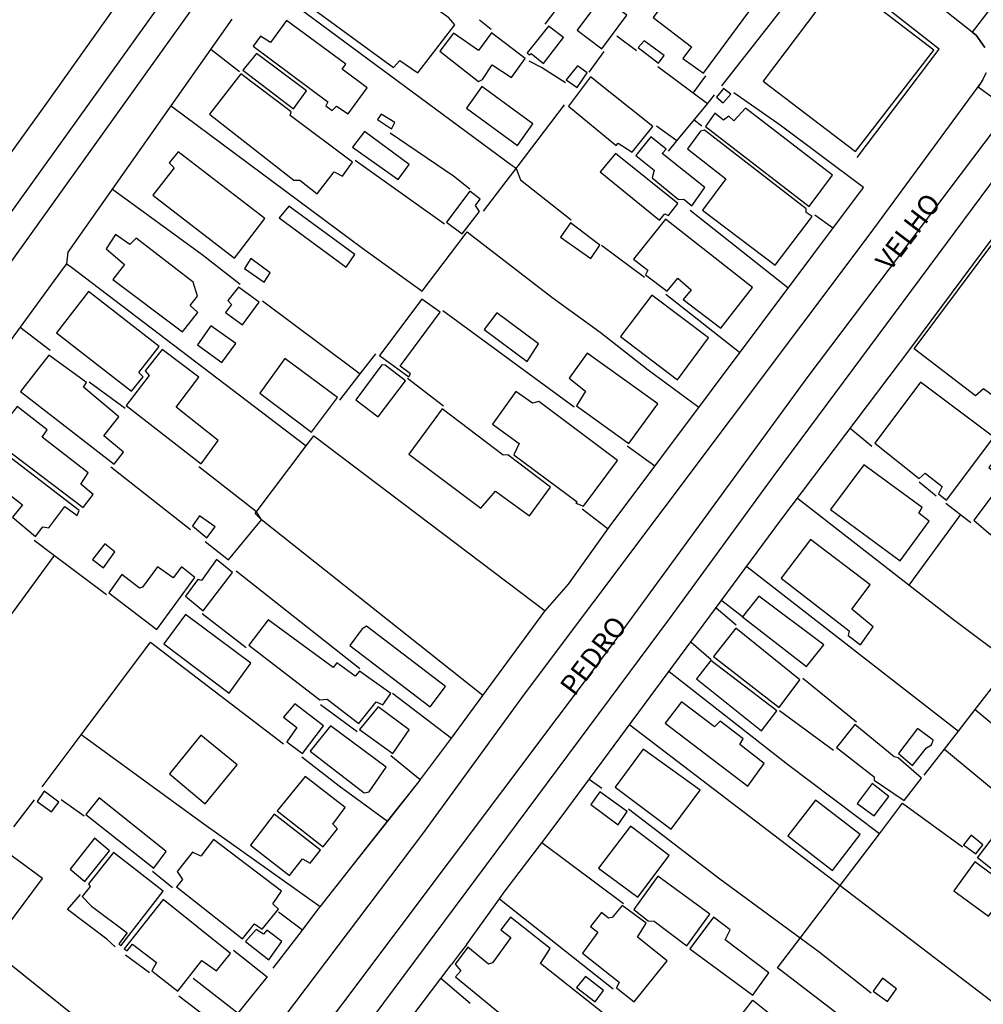
# Model space of a CAD drawing. Extents: x 180712 to 183138, y 1671507 to 1674283.
# Drawn here: x 181542 to 181663, y 1672871 to 1672994 of the extents above; entities that cross this region are included whole.
import ezdxf
from ezdxf.enums import TextEntityAlignment as Align

# ---------------------------------------------------------------- set-up
doc = ezdxf.new("R2010")
doc.units = 0
doc.header["$LTSCALE"] = 5
doc.header["$MEASUREMENT"] = 0
for name, color, linetype in [('T-ALINH-PROJ-C', 6, 'CONTINUOUS'), ('V-CRUZAMENTO', 1, 'CONTINUOUS'), ('V-EDIFICACAO', 7, 'CONTINUOUS'), ('V-EIXO_DE_LOGRADOURO', 3, 'CONTINUOUS'), ('V-LOTE', 1, 'CONTINUOUS'), ('V-NOME_DOS_LOGRADOUROS', 7, 'CONTINUOUS'), ('V-QUADRA', 2, 'CONTINUOUS'), ('V-TESTADA', 2, 'CONTINUOUS')]:
    doc.layers.add(name, color=color, linetype=linetype)

# ---------------------------------------------------------------- blocks, each defined once
blk = doc.blocks.new('872GIP_img_geo')
at = {"layer": 'V-CRUZAMENTO'}
for points in [[(181664.99, 1672996.43), (181661.93, 1672992.45), (181661.93, 1672992.45), (181662.42, 1672992.06), (181663.53, 1672990.53)], [(181663.67, 1672987.36), (181663.2, 1672986.41), (181663.2, 1672986.41), (181662.68, 1672985.6), (181662.68, 1672985.6), (181669.52, 1672980.57)]]:
    blk.add_lwpolyline(points, dxfattribs=at)
at = {"layer": 'V-EDIFICACAO'}
for points in [[(181621.91, 1672994.28), (181626.73, 1672990.61), (181625.62, 1672989.16), (181628.22, 1672987.29), (181638.16, 1673000.81), (181630.7, 1673006.22), (181621.91, 1672994.28)], [(181585.32, 1673002.13), (181584.76, 1673001.45), (181582.84, 1673002.9), (181577.9, 1672996.37), (181589.33, 1672988.01), (181590.14, 1672988.91), (181592.4, 1672987.33), (181597.05, 1672993.38), (181596.28, 1672994.24), (181585.32, 1673002.13)], [(181635.69, 1672986.3), (181647.29, 1672977.48), (181657.1, 1672990.19), (181645.41, 1672999.18), (181635.69, 1672986.3)], [(181612.36, 1672992.7), (181615.47, 1672990.36), (181618.63, 1672994.58), (181615.47, 1672996.88), (181612.36, 1672992.7)], [(181575.93, 1672993.9), (181573.93, 1672991.17), (181572.65, 1672991.93), (181571.75, 1672990.7), (181581.1, 1672983.7), (181580.84, 1672983.19), (181581.65, 1672982.64), (181582.2, 1672983.15), (181583.65, 1672982.21), (181586.04, 1672985.45), (181582.89, 1672987.8), (181583.36, 1672988.44), (181575.93, 1672993.9)], [(181608.78, 1672993.21), (181606.09, 1672989.84), (181606.42, 1672989.6), (181606.6, 1672989.76), (181608.14, 1672988.52), (181610.65, 1672991.76), (181608.78, 1672993.21)], [(181599.99, 1672990.14), (181596.88, 1672992.32), (181595.17, 1672990.06), (181599.99, 1672986.26), (181600.5, 1672986.52), (181601.74, 1672988.35), (181604.13, 1672986.77), (181605.87, 1672989.16), (181601.65, 1672992.36), (181599.99, 1672990.14)], [(181620.8, 1672991.34), (181620.03, 1672990.53), (181622.59, 1672988.56), (181623.28, 1672989.5), (181620.8, 1672991.34)], [(181572.18, 1672989.76), (181570.43, 1672987.67), (181576.79, 1672982.85), (181578.45, 1672985.07), (181572.18, 1672989.76)], [(181610.99, 1672986.47), (181612.36, 1672985.49), (181613.64, 1672987.33), (181612.44, 1672988.22), (181610.99, 1672986.47)], [(181576.4, 1672982), (181576.53, 1672982.47), (181570.18, 1672987.24), (181566.25, 1672982.17), (181576.83, 1672973.89), (181577.6, 1672973.89), (181579.77, 1672972.19), (181581.91, 1672974.92), (181582.93, 1672974.4), (181584.21, 1672976.15), (181576.4, 1672982)], [(181614.06, 1672986.86), (181611.29, 1672983.15), (181617.26, 1672978.24), (181617.52, 1672978.54), (181619.27, 1672977.39), (181621.87, 1672980.63), (181614.06, 1672986.86)], [(181600.42, 1672985.62), (181598.5, 1672982.93), (181604.89, 1672978.24), (181606.81, 1672980.93), (181600.42, 1672985.62)], [(181630.74, 1672985.37), (181629.84, 1672984.3), (181630.7, 1672983.57), (181631.64, 1672984.68), (181630.74, 1672985.37)], [(181587.79, 1672982.17), (181587.32, 1672981.48), (181589.11, 1672980.33), (181589.5, 1672981.1), (181587.79, 1672982.17)], [(181633.51, 1672982.93), (181632.02, 1672981.31), (181631.42, 1672981.91), (181630.74, 1672981.4), (181629.63, 1672982.3), (181628.48, 1672980.63), (181641.49, 1672970.57), (181644.39, 1672974.53), (181633.51, 1672982.93)], [(181585.7, 1672979.99), (181584.21, 1672978.03), (181589.92, 1672973.98), (181591.29, 1672975.86), (181585.7, 1672979.99)], [(181628.35, 1672980.16), (181627.84, 1672980.03), (181626.22, 1672977.82), (181631.04, 1672974.06), (181628.1, 1672970.14), (181637.22, 1672963.23), (181641.87, 1672969.33), (181641.1, 1672969.84), (181641.1, 1672970.27), (181628.35, 1672980.16)], [(181623.06, 1672977.22), (181623.53, 1672977.77), (181621.61, 1672979.31), (181619.74, 1672976.96), (181622.04, 1672975.13), (181621.78, 1672974.19), (181625.11, 1672971.46), (181625.75, 1672971.5), (181626.77, 1672970.65), (181628.39, 1672972.95), (181623.06, 1672977.22)], [(181562.33, 1672977.43), (181561.22, 1672976.07), (181561.82, 1672975.43), (181559.17, 1672972.02), (181569.41, 1672964.08), (181573.2, 1672969.07), (181562.33, 1672977.43)], [(181617.18, 1672977.22), (181615.26, 1672974.92), (181622.72, 1672968.86), (181623.36, 1672969.67), (181623.83, 1672969.46), (181625.02, 1672970.95), (181617.18, 1672977.22)], [(181678.18, 1672969.56), (181679.06, 1672968.78), (181678.47, 1672967.86), (181682.62, 1672964.49), (181680.45, 1672961.22), (181682.21, 1672959.94), (181672.06, 1672946.28), (181670.05, 1672947.68), (181667.61, 1672944.59), (181663.36, 1672947.7), (181662.36, 1672946.85), (181654.64, 1672952.74), (181670.97, 1672974.55), (181678.18, 1672969.56)], [(181595.98, 1672968.6), (181597.94, 1672967.15), (181600.12, 1672969.97), (181599.61, 1672970.69), (181600.2, 1672971.5), (181598.92, 1672972.49), (181595.98, 1672968.6)], [(181576.23, 1672970.61), (181575, 1672969.16), (181583.4, 1672962.97), (181584.51, 1672964.55), (181576.23, 1672970.61)], [(181611.55, 1672968.52), (181610.27, 1672966.73), (181614.11, 1672964.04), (181615.22, 1672965.75), (181611.55, 1672968.52)], [(181623.45, 1672968.99), (181619.44, 1672963.96), (181621.23, 1672962.59), (181620.97, 1672961.99), (181623.66, 1672959.95), (181625.02, 1672961.61), (181626.69, 1672960.12), (181625.66, 1672958.92), (181630.4, 1672955.34), (181634.37, 1672960.42), (181623.45, 1672968.99)], [(181557.08, 1672966.6), (181556.27, 1672965.83), (181554.48, 1672967.07), (181553.29, 1672965.28), (181555.59, 1672963.32), (181554.14, 1672961.44), (181562.88, 1672954.87), (181564.8, 1672957.3), (181563.86, 1672958.16), (181564.76, 1672959.35), (181564.21, 1672961.1), (181557.08, 1672966.6)], [(181571.46, 1672964.04), (181570.65, 1672962.8), (181573.12, 1672961.1), (181573.89, 1672962.25), (181571.46, 1672964.04)], [(181551.11, 1672959.9), (181547.06, 1672954.74), (181556.49, 1672947.41), (181557.94, 1672949.2), (181557.42, 1672949.75), (181559.94, 1672953.04), (181551.11, 1672959.9)], [(181568.56, 1672958.8), (181569.03, 1672958.28), (181568.26, 1672957.3), (181570.39, 1672955.72), (181572.48, 1672958.58), (181569.92, 1672960.46), (181568.56, 1672958.8)], [(181587.58, 1672951.89), (181591.25, 1672949.2), (181591.46, 1672949.58), (181590.18, 1672950.56), (181595.21, 1672957.34), (181592.91, 1672958.97), (181587.58, 1672951.89)], [(181621.74, 1672959.48), (181617.82, 1672954.27), (181624.98, 1672948.86), (181628.86, 1672954.1), (181621.74, 1672959.48)], [(181602.29, 1672957.26), (181600.71, 1672955.17), (181606.09, 1672951.16), (181607.54, 1672953.34), (181602.29, 1672957.26)], [(181566.42, 1672955.6), (181564.76, 1672953.25), (181567.83, 1672951.03), (181569.58, 1672953.38), (181566.42, 1672955.6)], [(181555.8, 1672945.62), (181565.23, 1672938.32), (181567.36, 1672941.22), (181562.07, 1672945.4), (181564.93, 1672949.16), (181560.32, 1672952.65), (181558.19, 1672949.97), (181558.7, 1672949.37), (181555.8, 1672945.62)], [(181546.12, 1672951.93), (181542.58, 1672947.36), (181554.31, 1672938.28), (181555.46, 1672939.77), (181553.03, 1672941.82), (181554.91, 1672944.21), (181550.47, 1672947.92), (181550.86, 1672948.52), (181546.12, 1672951.93)], [(181575.72, 1672951.5), (181572.57, 1672947.15), (181579.05, 1672942.29), (181582.33, 1672946.64), (181575.72, 1672951.5)], [(181613.64, 1672952.18), (181611.38, 1672949.07), (181613.42, 1672947.41), (181612.31, 1672945.57), (181618.84, 1672940.84), (181622.51, 1672945.83), (181613.64, 1672952.18)], [(181588.3, 1672950.69), (181587.88, 1672950.73), (181584.64, 1672946.34), (181587.41, 1672944.21), (181590.86, 1672948.73), (181588.3, 1672950.69)], [(181655.43, 1672948.56), (181649.72, 1672940.88), (181655.26, 1672936.45), (181656.03, 1672937.13), (181658.16, 1672935.47), (181657.69, 1672934.53), (181658.72, 1672933.76), (181664.65, 1672941.65), (181655.43, 1672948.56)], [(181604.68, 1672947.36), (181601.78, 1672943.27), (181605.11, 1672940.84), (181604.42, 1672939.43), (181612.36, 1672933.55), (181612.23, 1672933.38), (181613.17, 1672932.99), (181617.43, 1672938.71), (181607.58, 1672946.13), (181606.77, 1672945.91), (181604.68, 1672947.36)], [(181545.27, 1672941.65), (181545.91, 1672942.59), (181542.16, 1672945.49), (181538.96, 1672941.48), (181550.43, 1672932.82), (181551.67, 1672934.48), (181550.13, 1672935.76), (181551.03, 1672937.17), (181545.27, 1672941.65)], [(181595.43, 1672945.19), (181591.25, 1672939.52), (181600.29, 1672932.74), (181602.12, 1672934.87), (181606.39, 1672931.8), (181609.03, 1672935.38), (181603.7, 1672939.43), (181603.1, 1672939.39), (181595.43, 1672945.19)], [(181667.67, 1672942.42), (181664.01, 1672937.85), (181665.93, 1672936.28), (181662.13, 1672931.24), (181664.26, 1672929.41), (181671.6, 1672939.56), (181667.67, 1672942.42)], [(181538.66, 1672941.05), (181535.67, 1672937.04), (181539.26, 1672934.27), (181540.24, 1672935.21), (181542.8, 1672933.16), (181541.56, 1672931.63), (181544.46, 1672929.2), (181545.35, 1672930.39), (181546.12, 1672930.26), (181548.13, 1672932.95), (181549.66, 1672931.84), (181549.92, 1672932.44), (181538.66, 1672941.05)], [(181648.35, 1672938.2), (181644.17, 1672932.57), (181652.88, 1672926.13), (181656.54, 1672931.12), (181655.22, 1672932.14), (181655.65, 1672932.82), (181648.35, 1672938.2)], [(181565.02, 1672931.8), (181564.12, 1672930.52), (181565.95, 1672929.03), (181566.98, 1672930.39), (181565.02, 1672931.8)], [(181551.58, 1672926.3), (181552.99, 1672925.27), (181554.4, 1672927.28), (181553.12, 1672928.26), (181551.58, 1672926.3)], [(181641.66, 1672928.81), (181637.95, 1672923.95), (181646.48, 1672917.38), (181646.35, 1672916.78), (181647.93, 1672915.59), (181649.51, 1672917.85), (181646.82, 1672920.07), (181649.12, 1672923.14), (181641.66, 1672928.81)], [(181561.69, 1672923.99), (181559.73, 1672925.4), (181557.85, 1672922.84), (181557.47, 1672922.71), (181555.29, 1672924.42), (181553.63, 1672922.12), (181559.64, 1672917.51), (181564.42, 1672924.04), (181562.76, 1672925.4), (181561.69, 1672923.99)], [(181565.27, 1672923.69), (181564.8, 1672923.78), (181563.27, 1672921.69), (181565.49, 1672919.86), (181569.15, 1672924.67), (181567.15, 1672926.3), (181565.27, 1672923.69)], [(181635.18, 1672921.73), (181633.13, 1672919.13), (181641.15, 1672912.9), (181643.32, 1672915.59), (181635.18, 1672921.73)], [(181563.27, 1672919.43), (181560.54, 1672915.72), (181568.73, 1672909.53), (181571.46, 1672913.29), (181563.27, 1672919.43)], [(181582.25, 1672913.33), (181581.78, 1672912.78), (181573.63, 1672918.75), (181571.2, 1672915.55), (181580.11, 1672908.72), (181581.01, 1672908.81), (181584.98, 1672905.74), (181587.19, 1672908.47), (181588, 1672908.08), (181589.03, 1672909.49), (181585.1, 1672912.31), (181584.55, 1672911.67), (181582.25, 1672913.33)], [(181585.96, 1672917.94), (181585.4, 1672917.6), (181583.87, 1672915.51), (181593.93, 1672907.83), (181595.85, 1672910.39), (181585.96, 1672917.94)], [(181632.28, 1672917.68), (181629.46, 1672914.14), (181637.73, 1672907.74), (181640.29, 1672911.2), (181632.28, 1672917.68)], [(181629.16, 1672913.63), (181627.33, 1672911.33), (181635.52, 1672904.84), (181637.44, 1672907.32), (181629.16, 1672913.63)], [(181576.96, 1672908.21), (181575.55, 1672906.55), (181577.21, 1672905.23), (181575.98, 1672903.44), (181577.94, 1672901.99), (181580.58, 1672905.44), (181576.96, 1672908.21)], [(181630.31, 1672906.04), (181629.59, 1672905.31), (181625.45, 1672908.47), (181623.4, 1672905.78), (181633.77, 1672897.89), (181635.82, 1672900.71), (181632.79, 1672903.09), (181633.21, 1672903.82), (181630.31, 1672906.04)], [(181585.1, 1672904.97), (181589.24, 1672901.99), (181591.33, 1672904.93), (181587.41, 1672907.83), (181585.1, 1672904.97)], [(181578.88, 1672902.28), (181585.66, 1672897.04), (181586.3, 1672897.17), (181588.43, 1672900.28), (181581.44, 1672905.44), (181578.88, 1672902.28)], [(181652.15, 1672901.56), (181647.2, 1672905.61), (181644.9, 1672902.71), (181649.63, 1672899.04), (181649.63, 1672898.62), (181653.39, 1672896.1), (181655.56, 1672898.87), (181652.66, 1672901.43), (181652.15, 1672901.56)], [(181565.19, 1672904.29), (181561.26, 1672899.43), (181565.74, 1672895.67), (181569.75, 1672900.54), (181565.19, 1672904.29)], [(181655.05, 1672905.1), (181652.7, 1672901.99), (181654.45, 1672900.49), (181656.2, 1672902.67), (181656.84, 1672903.05), (181657.05, 1672903.65), (181655.05, 1672905.1)], [(181620.67, 1672902.54), (181617.13, 1672897.76), (181624.17, 1672892.47), (181627.8, 1672897.38), (181620.67, 1672902.54)], [(181574.74, 1672894.78), (181580.54, 1672890.26), (181582.33, 1672892.52), (181581.73, 1672893.11), (181583.27, 1672895.2), (181578.28, 1672899.08), (181574.74, 1672894.78)], [(181647.5, 1672895.72), (181649.63, 1672894.14), (181651.47, 1672896.57), (181649.38, 1672898.23), (181647.5, 1672895.72)], [(181545.52, 1672897.25), (181544.67, 1672895.97), (181546.46, 1672894.65), (181547.36, 1672895.89), (181545.52, 1672897.25)], [(181615.22, 1672897.17), (181614.11, 1672895.59), (181617.52, 1672893.03), (181618.67, 1672894.69), (181615.22, 1672897.17)], [(181552.43, 1672896.4), (181550.77, 1672894.31), (181559.3, 1672887.61), (181560.84, 1672889.7), (181552.43, 1672896.4)], [(181642.26, 1672896.14), (181638.8, 1672891.66), (181644.39, 1672887.31), (181647.89, 1672891.83), (181642.26, 1672896.14)], [(181574.36, 1672894.35), (181571.41, 1672890.47), (181576.32, 1672886.67), (181577.94, 1672888.76), (181578.88, 1672888.21), (181580.2, 1672889.87), (181574.36, 1672894.35)], [(181615.04, 1672887.61), (181619.99, 1672883.94), (181623.92, 1672889.19), (181619.05, 1672892.86), (181615.04, 1672887.61)], [(181678.32, 1672883.08), (181680.92, 1672880.95), (181678.33, 1672877.54), (181664.85, 1672887.1), (181662.6, 1672888.9), (181665.48, 1672892.68), (181678.32, 1672883.08)], [(181548.77, 1672887.48), (181550.64, 1672885.91), (181553.71, 1672889.79), (181551.84, 1672891.37), (181548.77, 1672887.48)], [(181566.76, 1672891.19), (181565.19, 1672889.1), (181564.12, 1672889.62), (181562.2, 1672887.19), (181562.88, 1672886.16), (181562.12, 1672885.27), (181570.39, 1672878.74), (181571.93, 1672880.62), (181572.86, 1672879.94), (181574.91, 1672882.45), (181574.19, 1672883.13), (181575.29, 1672884.71), (181566.76, 1672891.19)], [(181661.79, 1672891.75), (181660.85, 1672890.51), (181662.39, 1672889.4), (181663.24, 1672890.51), (181661.79, 1672891.75)], [(181535.67, 1672883.86), (181540.71, 1672880.11), (181545.31, 1672886.29), (181540.28, 1672890), (181535.67, 1672883.86)], [(181551.07, 1672885.61), (181551.28, 1672885.31), (181550.3, 1672884.03), (181551.45, 1672882.84), (181555.93, 1672879.47), (181554.91, 1672878.1), (181555.16, 1672877.85), (181560.45, 1672884.71), (181554.23, 1672889.57), (181551.07, 1672885.61)], [(181662.26, 1672888.38), (181659.61, 1672884.75), (181663.96, 1672881.56), (181666.69, 1672885.14), (181662.26, 1672888.38)], [(181622.51, 1672886.59), (181619.48, 1672882.41), (181621.27, 1672881), (181622.04, 1672880.96), (181626.13, 1672877.85), (181629.03, 1672881.81), (181622.51, 1672886.59)], [(181555.55, 1672877.46), (181555.93, 1672877.21), (181556.61, 1672878.06), (181559.6, 1672875.76), (181559.05, 1672874.73), (181562.29, 1672872.17), (181565.31, 1672876.01), (181567.15, 1672874.73), (181568.9, 1672876.91), (181560.45, 1672883.65), (181555.55, 1672877.46)], [(181618.03, 1672882.92), (181616.75, 1672881.39), (181616.32, 1672881.34), (181615.43, 1672882.02), (181614.06, 1672880.28), (181614.96, 1672879.55), (181613.04, 1672876.95), (181617.65, 1672873.28), (181617.31, 1672872.6), (181619.52, 1672870.85), (181623.66, 1672875.97), (181619.95, 1672878.95), (181621.02, 1672880.7), (181618.03, 1672882.92)], [(181604, 1672881.43), (181602.8, 1672879.85), (181604.04, 1672878.91), (181601.78, 1672875.71), (181601.27, 1672875.54), (181598.67, 1672877.67), (181597.09, 1672875.54), (181597.77, 1672874.73), (181597.13, 1672873.96), (181614.28, 1672859.89), (181619.48, 1672866.37), (181607.79, 1672875.63), (181608.99, 1672877.5), (181604, 1672881.43)], [(181626.52, 1672877.46), (181634.41, 1672871.66), (181636.41, 1672874.48), (181630.95, 1672878.61), (181631.59, 1672879.85), (181629.46, 1672881.43), (181626.52, 1672877.46)], [(181572.1, 1672879.89), (181570.77, 1672878.4), (181573.72, 1672876.1), (181575.34, 1672878.4), (181573.46, 1672879.81), (181573.03, 1672879.3), (181572.1, 1672879.89)], [(181613.42, 1672874.01), (181612.31, 1672872.64), (181614.62, 1672870.85), (181615.68, 1672872.26), (181613.42, 1672874.01)], [(181650.66, 1672873.79), (181649.51, 1672872.17), (181651.3, 1672870.89), (181652.45, 1672872.47), (181650.66, 1672873.79)]]:
    blk.add_lwpolyline(points, close=True, dxfattribs=at)
at = {"layer": 'V-EIXO_DE_LOGRADOURO'}
for points in [[(181492.27, 1672901.89), (181497.86, 1672909.58), (181520.74, 1672941.09), (181561.28, 1672997.65), (181593.34, 1673041.47), (181597.67, 1673047.38)], [(181672.37, 1672991.05), (181666.82, 1672983.07), (181666.36, 1672982.41), (181641.2, 1672949.1), (181616.5, 1672915.33), (181569.44, 1672852.63), (181563.91, 1672845.26)]]:
    blk.add_lwpolyline(points, dxfattribs=at)
at = {"layer": 'V-LOTE'}
for points in [[(181630.52, 1672985.7), (181643.33, 1673002.05)], [(181608.37, 1672993.44), (181614.54, 1673001.62)], [(181604.71, 1672975.34), (181604.22, 1672975.7), (181572.67, 1672999.04)], [(181569.05, 1672994.09), (181548.48, 1672964.85), (181548.31, 1672963.38)], [(181601.61, 1672992.78), (181600.13, 1672993.95)], [(181619.81, 1672990.1), (181617.35, 1672991.96)], [(181566.43, 1672990.3), (181570.05, 1672987.52)], [(181615.72, 1672990.03), (181613.84, 1672987.44)], [(181610.91, 1672986.1), (181607.92, 1672988.03), (181606.34, 1672988.82)], [(181626.92, 1672984.81), (181622.49, 1672988.11)], [(181626.92, 1672984.81), (181628.53, 1672986.95)], [(181628.71, 1672983.47), (181626.92, 1672984.81)], [(181628.71, 1672983.47), (181629.62, 1672984.58)], [(181648.31, 1672972.98), (181637.86, 1672980.78), (181632.05, 1672984.85)], [(181604.71, 1672975.34), (181604.98, 1672975.7), (181610.79, 1672983.32)], [(181624.9, 1672978.82), (181628.71, 1672983.47)], [(181561.48, 1672983.18), (181585.45, 1672965.35), (181592.93, 1672959.95), (181597.42, 1672965.86), (181598.58, 1672967.39), (181599.18, 1672966.93), (181609.2, 1672959.21), (181615.28, 1672954.84), (181621.28, 1672950.09), (181627.62, 1672945.42)], [(181627.07, 1672981.44), (181628.03, 1672980.68)], [(181588.91, 1672979.83), (181596.85, 1672974.44), (181598.91, 1672972.79)], [(181624.9, 1672978.82), (181622.31, 1672980.64)], [(181623.84, 1672977.52), (181624.9, 1672978.82)], [(181595.73, 1672968.37), (181584.53, 1672976.33)], [(181600.65, 1672970.01), (181603.46, 1672973.7), (181604.71, 1672975.34)], [(181604.71, 1672975.34), (181605.29, 1672973.91), (181611.62, 1672968.89)], [(181570.12, 1672960.78), (181565.33, 1672964.51), (181554.08, 1672972.71)], [(181611.29, 1672923.2), (181616.53, 1672930.55), (181648.31, 1672972.98)], [(181638.79, 1672960.39), (181626.57, 1672970.09)], [(181644.4, 1672967.89), (181642.17, 1672969.51)], [(181615.43, 1672965.73), (181620.82, 1672961.73)], [(181548.31, 1672963.38), (181547.92, 1672962.85), (181542.52, 1672955.46)], [(181548.31, 1672963.38), (181548.78, 1672963.09), (181578.4, 1672940.57)], [(181572.92, 1672958.74), (181584.17, 1672950.36), (181585.17, 1672949.61)], [(181623.51, 1672959.57), (181632.76, 1672952.31)], [(181595.55, 1672957.53), (181612.01, 1672945.46)], [(181542.52, 1672955.46), (181535.92, 1672946.46)], [(181542.52, 1672955.46), (181546.28, 1672952.56)], [(181610.36, 1672893.99), (181637.94, 1672931.23), (181654.25, 1672952.82)], [(181585.17, 1672949.61), (181587.11, 1672952.1)], [(181582.61, 1672946.31), (181585.17, 1672949.61)], [(181595.63, 1672945.52), (181591.09, 1672949.01)], [(181551.19, 1672948.6), (181555.68, 1672945.29)], [(181649.35, 1672940.48), (181646.64, 1672942.72)], [(181578.4, 1672940.57), (181579.34, 1672941.82), (181608.37, 1672919.87)], [(181565.73, 1672928.58), (181568.63, 1672926.25), (181572.79, 1672931.29), (181572.01, 1672932.07), (181578.4, 1672940.57)], [(181622.11, 1672938.03), (181618.65, 1672940.54)], [(181553.91, 1672937.93), (181563.87, 1672930.05)], [(181600.54, 1672909.26), (181572.79, 1672931.29), (181572.17, 1672932.29), (181564.91, 1672937.95)], [(181657.4, 1672934.25), (181655.27, 1672935.99)], [(181653.99, 1672923.08), (181640, 1672933.94)], [(181613.02, 1672932.65), (181616.25, 1672930.16)], [(181658.61, 1672933.38), (181661.77, 1672930.94)], [(181660.47, 1672931.94), (181653.99, 1672923.08)], [(181544.26, 1672928.72), (181546.84, 1672926.79)], [(181521.13, 1672891.69), (181546.84, 1672926.79)], [(181546.84, 1672926.79), (181553.35, 1672921.91)], [(181633.66, 1672925.43), (181660.19, 1672904.78)], [(181569.61, 1672924.89), (181585.12, 1672912.64)], [(181608.37, 1672919.87), (181611.29, 1672923.2)], [(181666.9, 1672913.26), (181659.43, 1672918.86), (181653.99, 1672923.08)], [(181630.51, 1672921.16), (181633.11, 1672919.16)], [(181570.85, 1672915.22), (181565.33, 1672919.51)], [(181600.54, 1672909.26), (181608.34, 1672919.84)], [(181608.34, 1672919.84), (181608.37, 1672919.87)], [(181629.83, 1672920.24), (181632.31, 1672918.1)], [(181550.16, 1672904.32), (181558.86, 1672915.95), (181575.56, 1672903.19)], [(181626.68, 1672915.96), (181629.17, 1672913.78)], [(181650.28, 1672891.89), (181638.77, 1672900.59), (181623.92, 1672912.22)], [(181647.4, 1672905.91), (181640.7, 1672911.4)], [(181589.22, 1672909.54), (181596.6, 1672903.92)], [(181596.6, 1672903.92), (181600.54, 1672909.26)], [(181662.28, 1672907.48), (181664.35, 1672910.15)], [(181584.77, 1672904.71), (181580.17, 1672908.06)], [(181637.76, 1672907.37), (181644.54, 1672902.41)], [(181660.19, 1672904.78), (181662.28, 1672907.48)], [(181662.28, 1672907.48), (181663.3, 1672906.64), (181676.82, 1672895.47), (181681.25, 1672892.2)], [(181618.98, 1672905.59), (181645.37, 1672885.43)], [(181545.27, 1672897.78), (181550.16, 1672904.32)], [(181580.13, 1672882.73), (181565.54, 1672893.11), (181551.2, 1672903.56), (181550.16, 1672904.32)], [(181658.45, 1672902.53), (181660.19, 1672904.78)], [(181593, 1672899.04), (181596.6, 1672903.92)], [(181655.91, 1672899.26), (181658.45, 1672902.53)], [(181658.45, 1672902.53), (181659.47, 1672901.68), (181684.98, 1672880.52)], [(181577.85, 1672901.54), (181582.51, 1672897.91), (181588.61, 1672893.49)], [(181592.7, 1672898.66), (181589.01, 1672901.68)], [(181588.61, 1672893.49), (181592.69, 1672898.64)], [(181592.69, 1672898.64), (181592.7, 1672898.66)], [(181592.7, 1672898.66), (181593, 1672899.04)], [(181615.47, 1672897.58), (181613.87, 1672898.71)], [(181541.73, 1672892.79), (181544.3, 1672896.17)], [(181547.68, 1672896.2), (181550.54, 1672894.14)], [(181650.28, 1672891.89), (181653.2, 1672895.73), (181660.72, 1672890.26)], [(181640.34, 1672878.82), (181630.26, 1672886.2), (181618.82, 1672894.99)], [(181584.18, 1672887.86), (181588.61, 1672893.49)], [(181588.61, 1672893.49), (181588.62, 1672893.49)], [(181607.93, 1672890.79), (181610.36, 1672893.99)], [(181645.37, 1672885.43), (181650.28, 1672891.89)], [(181603.37, 1672884.77), (181607.93, 1672890.79)], [(181618.18, 1672883.13), (181607.93, 1672890.79)], [(181559.12, 1672887.23), (181561.62, 1672885.15)], [(181580.13, 1672882.73), (181584.18, 1672887.86)], [(181602.65, 1672883.77), (181603.37, 1672884.77)], [(181640.34, 1672878.82), (181645.37, 1672885.43)], [(181645.37, 1672885.43), (181665.14, 1672870.32)], [(181554.42, 1672877.72), (181553.4, 1672878.67), (181548.46, 1672882.4), (181550.07, 1672884.31)], [(181598.48, 1672877.96), (181599.2, 1672878.97), (181602.65, 1672883.77)], [(181602.65, 1672883.77), (181616.88, 1672872.48)], [(181577.91, 1672879.83), (181574.92, 1672882.06)], [(181577.91, 1672879.83), (181580.02, 1672882.6)], [(181580.02, 1672882.6), (181580.13, 1672882.73)], [(181533.48, 1672881.78), (181561.63, 1672859.21)], [(181574.27, 1672875.07), (181577.91, 1672879.83)], [(181650.82, 1672864.89), (181637.87, 1672874.81), (181637.5, 1672875.09), (181637.63, 1672875.26), (181640.34, 1672878.82)], [(181649.25, 1672871.91), (181642.72, 1672877.08), (181640.34, 1672878.82)], [(181573.52, 1672873.91), (181569.27, 1672877.29)], [(181558.76, 1672874.45), (181555.75, 1672876.7)], [(181580.84, 1672842.94), (181575.44, 1672847.5), (181596.57, 1672875.48)], [(181561.63, 1672859.21), (181573.52, 1672873.91)], [(181564.23, 1672873.79), (181569.86, 1672869.41)], [(181573.52, 1672873.91), (181573.56, 1672873.96)], [(181598.95, 1672870.61), (181595.29, 1672873.75)], [(181568.07, 1672867.24), (181562.43, 1672871.54)], [(181629.83, 1672865.15), (181634.41, 1672871.04), (181640.49, 1672866.21)]]:
    blk.add_lwpolyline(points, dxfattribs=at)
at = {"layer": 'V-QUADRA'}
for points in [[(181451.21, 1672851.1), (181471.95, 1672879.98), (181482.16, 1672894.88), (181484.85, 1672898.64), (181484.85, 1672898.64), (181494.42, 1672912.05), (181494.42, 1672912.05), (181503.34, 1672924.54), (181545.86, 1672983.54), (181588.08, 1673043), (181589.08, 1673044.37), (181589.08, 1673044.37), (181598.75, 1673057.6), (181599.46, 1673058.59), (181599.46, 1673058.59), (181652.08, 1673131.95)], [(181566.36, 1672856.6), (181593.02, 1672891.91), (181605.76, 1672909.41), (181649.12, 1672967.14), (181663.02, 1672986.06), (181663.2, 1672986.41), (181663.2, 1672986.41), (181663.67, 1672987.36)], [(181663.53, 1672990.53), (181662.42, 1672992.06), (181661.93, 1672992.45), (181661.93, 1672992.45), (181639.65, 1673010.08)], [(181583.67, 1673022.81), (181501.24, 1672907.66), (181501.24, 1672907.66), (181501.04, 1672907.3), (181501.04, 1672907.3), (181499.6, 1672904.69), (181499.45, 1672903.31), (181499.83, 1672901.9), (181500.82, 1672900.41), (181501.59, 1672899.83), (181501.59, 1672899.83), (181504.38, 1672897.73), (181510.75, 1672892.42), (181523.91, 1672882.14), (181530.51, 1672877.21), (181543.71, 1672867.85)], [(181669.52, 1672980.57), (181637.03, 1672936.84), (181624.06, 1672919.03), (181572.66, 1672849.95)]]:
    blk.add_lwpolyline(points, dxfattribs=at)
at = {"layer": 'V-TESTADA'}
for points in [[(181647.51, 1672976.73), (181657.79, 1672990.3), (181648.98, 1672997.25), (181645.1, 1672999.92)], [(181569.05, 1672994.09), (181548.48, 1672964.85), (181548.31, 1672963.38)], [(181654.25, 1672952.82), (181671, 1672975.35), (181678.17, 1672970.31), (181679.4, 1672968.94), (181678.96, 1672967.94), (181679.96, 1672967.16), (181683.38, 1672964.5)], [(181611.29, 1672923.2), (181616.53, 1672930.55), (181648.31, 1672972.98)], [(181548.31, 1672963.38), (181547.92, 1672962.85), (181542.52, 1672955.46)], [(181542.52, 1672955.46), (181535.92, 1672946.46)], [(181610.36, 1672893.99), (181637.94, 1672931.23), (181654.25, 1672952.82)], [(181608.37, 1672919.87), (181611.29, 1672923.2)], [(181600.54, 1672909.26), (181608.34, 1672919.84)], [(181608.34, 1672919.84), (181608.37, 1672919.87)], [(181596.6, 1672903.92), (181600.54, 1672909.26)], [(181593, 1672899.04), (181596.6, 1672903.92)], [(181588.62, 1672893.49), (181592.69, 1672898.64)], [(181592.69, 1672898.64), (181592.7, 1672898.66)], [(181592.7, 1672898.66), (181593, 1672899.04)], [(181584.18, 1672887.86), (181588.62, 1672893.49)], [(181607.93, 1672890.79), (181610.36, 1672893.99)], [(181603.37, 1672884.77), (181607.93, 1672890.79)], [(181580.13, 1672882.73), (181584.18, 1672887.86)], [(181602.65, 1672883.77), (181603.37, 1672884.77)], [(181598.48, 1672877.96), (181599.2, 1672878.97), (181602.65, 1672883.77)], [(181577.91, 1672879.83), (181580.02, 1672882.6)], [(181580.02, 1672882.6), (181580.13, 1672882.73)], [(181533.48, 1672881.78), (181561.63, 1672859.21)], [(181574.27, 1672875.07), (181577.91, 1672879.83)], [(181598.48, 1672877.96), (181597.72, 1672876.97), (181596.57, 1672875.48)], [(181580.84, 1672842.94), (181575.44, 1672847.5), (181596.57, 1672875.48)], [(181561.63, 1672859.21), (181573.52, 1672873.91)], [(181573.52, 1672873.91), (181573.56, 1672873.96)]]:
    blk.add_lwpolyline(points, dxfattribs=at)
at = {"layer": 'V-NOME_DOS_LOGRADOUROS'}
for s, p in [('VELHO', (181652.24, 1672961.88)), ('PEDRO', (181612.66, 1672908.56))]:
    blk.add_text(s, height=2.5, rotation=53, dxfattribs=at).set_placement(p, align=Align.BOTTOM_LEFT)

msp = doc.modelspace()

# ---------------------------------------------------------------- block references
at = {"layer": 'T-ALINH-PROJ-C'}
msp.add_blockref('872GIP_img_geo', (0, 0), dxfattribs=at)

doc.saveas('drawing.dxf')
